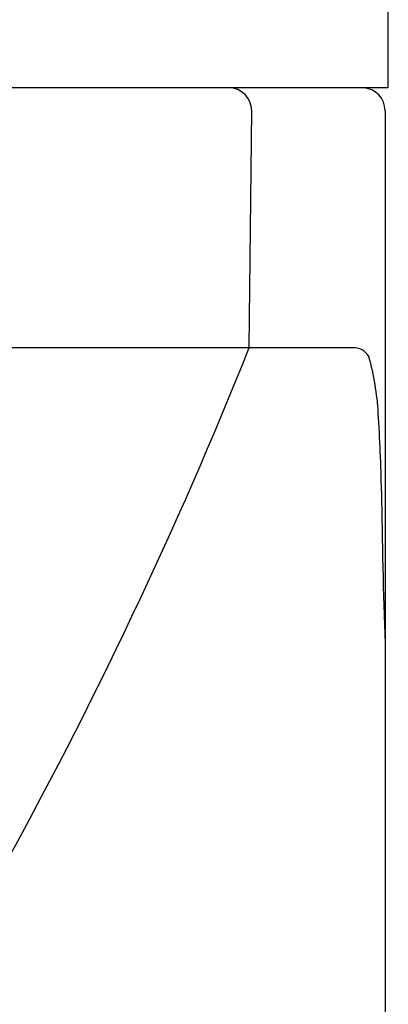
# Model space of a CAD drawing. Extents: x 7163.9 to 7165.7, y 173.8 to 184.4.
# Drawn here: x 7165.2 to 7165.5, y 182.2 to 183.1 of the extents above; entities that cross this region are included whole.
import ezdxf

# ---------------------------------------------------------------- set-up
doc = ezdxf.new("R2010")
doc.units = 0
doc.header["$LTSCALE"] = 0.64311
doc.layers.get('0').update_dxf_attribs({"color": 255, "linetype": 'CONTINUOUS'})

msp = doc.modelspace()

# ---------------------------------------------------------------- linework, layer by layer
for p, q in [((7165.51361, 183.02421), (7165.51361, 184.36626)), ((7165.51361, 183.02421), (7164.13015, 183.02421)), ((7165.39503, 182.80224), (7165.39713, 183.0044)), ((7165.51086, 183.00453), (7165.51086, 173.98878)), ((7164.16061, 182.80224), (7165.48315, 182.80224))]:
    msp.add_line(p, q)
for centre, radius, start, end in [((7165.37741, 183.00445), 0.01973, 359.86771, 89.83455), ((7165.49109, 183.00447), 0.01977, 0.16548, 86.86495), ((7165.48379, 182.78685), 0.0154, 29.7252, 92.36419), ((7161.69697, 184.27906), 3.98204, 331.02743, 338.23075), ((7165.26487, 182.73163), 0.24064, 3.55299, 15.14271), ((7163.93897, 182.64732), 1.56922, 1.18241, 3.6253), ((7171.22456, 182.74625), 5.71709, 180.66695, 181.97109)]:
    msp.add_arc(centre, radius, start, end)

doc.saveas('drawing.dxf')
